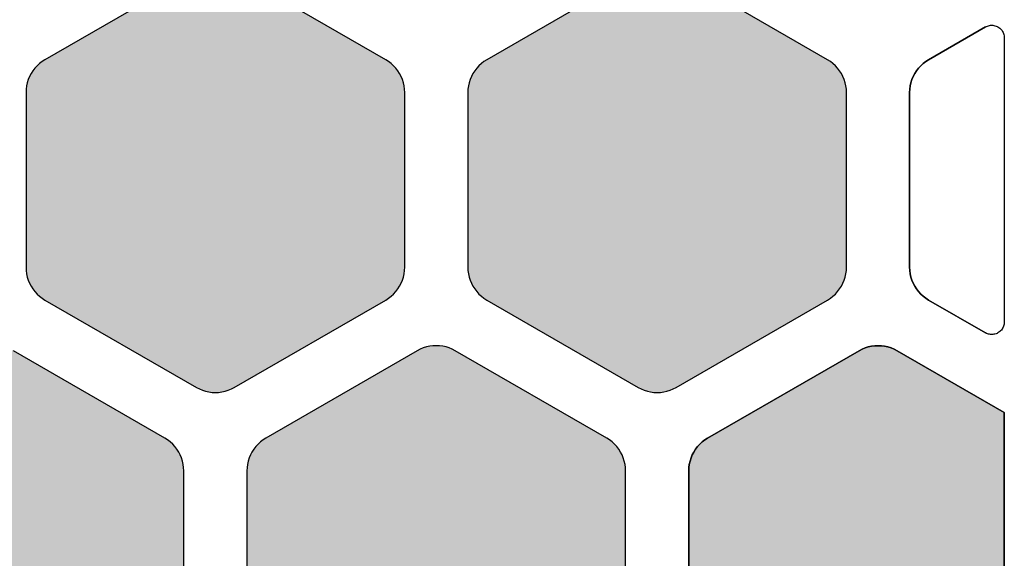
# Model space of a CAD drawing. Units: millimetres. Extents: x -12.3 to 57.5, y 1 to 85.1.
# Drawn here: x 48.7 to 56.5, y 37.3 to 41.5 of the extents above; entities that cross this region are included whole.
import ezdxf

# ---------------------------------------------------------------- set-up
doc = ezdxf.new("R2010")
doc.units = ezdxf.units.MM
doc.layers.add('Solder_Pad_1_Top', color=7, linetype='Continuous')

msp = doc.modelspace()

# ---------------------------------------------------------------- hatches: boundary and pattern name
at = {"layer": 'Solder_Pad_1_Top', "linetype": 'Continuous'}
for points in [[(48.75, 39.5572), (48.7511, 39.531), (48.7546, 39.5051), (48.7602, 39.4795), (48.7681, 39.4546), (48.7781, 39.4304), (48.7902, 39.4072), (48.8043, 39.3851), (48.8202, 39.3644), (48.8379, 39.3451), (48.8572, 39.3274), (48.8779, 39.3114), (48.9, 39.2974), (50.1, 38.6046), (50.1232, 38.5925), (50.1474, 38.5825), (50.1724, 38.5746), (50.1979, 38.5689), (50.2238, 38.5655), (50.25, 38.5644), (50.2762, 38.5655), (50.3021, 38.5689), (50.3276, 38.5746), (50.3526, 38.5825), (50.3768, 38.5925), (50.4, 38.6046), (51.5999, 39.2973), (51.622, 39.3114), (51.6428, 39.3274), (51.6621, 39.345), (51.6798, 39.3643), (51.6957, 39.3851), (51.7098, 39.4072), (51.7219, 39.4304), (51.7319, 39.4546), (51.7398, 39.4796), (51.7454, 39.5052), (51.7489, 39.5311), (51.75, 39.5573), (51.75, 40.9428), (51.7489, 40.969), (51.7454, 40.9949), (51.7398, 41.0205), (51.7319, 41.0454), (51.7219, 41.0696), (51.7098, 41.0928), (51.6957, 41.1149), (51.6798, 41.1357), (51.6621, 41.1549), (51.6428, 41.1726), (51.6221, 41.1886), (51.6, 41.2026), (50.4, 41.8954), (50.3768, 41.9075), (50.3526, 41.9175), (50.3276, 41.9254), (50.3021, 41.9311), (50.2762, 41.9345), (50.25, 41.9356), (50.2238, 41.9345), (50.1979, 41.9311), (50.1724, 41.9254), (50.1474, 41.9175), (50.1232, 41.9075), (50.1, 41.8954), (48.9, 41.2026), (48.8779, 41.1886), (48.8572, 41.1726), (48.8379, 41.1549), (48.8202, 41.1357), (48.8043, 41.1149), (48.7902, 41.0928), (48.7781, 41.0696), (48.7681, 41.0454), (48.7602, 41.0205), (48.7546, 40.9949), (48.7511, 40.969), (48.75, 40.9428)], [(52.25, 39.5572), (52.2511, 39.531), (52.2546, 39.5051), (52.2602, 39.4795), (52.2681, 39.4546), (52.2781, 39.4304), (52.2902, 39.4072), (52.3043, 39.3851), (52.3202, 39.3644), (52.3379, 39.3451), (52.3572, 39.3274), (52.3779, 39.3114), (52.4, 39.2974), (53.6, 38.6046), (53.6232, 38.5925), (53.6474, 38.5825), (53.6724, 38.5746), (53.6979, 38.5689), (53.7238, 38.5655), (53.75, 38.5644), (53.7762, 38.5655), (53.8021, 38.5689), (53.8276, 38.5746), (53.8526, 38.5825), (53.8768, 38.5925), (53.9, 38.6046), (55.0999, 39.2973), (55.122, 39.3114), (55.1428, 39.3274), (55.1621, 39.345), (55.1798, 39.3643), (55.1957, 39.3851), (55.2098, 39.4072), (55.2219, 39.4304), (55.2319, 39.4546), (55.2398, 39.4796), (55.2454, 39.5052), (55.2489, 39.5311), (55.25, 39.5573), (55.25, 40.9428), (55.2489, 40.969), (55.2454, 40.9949), (55.2398, 41.0205), (55.2319, 41.0454), (55.2219, 41.0696), (55.2098, 41.0928), (55.1957, 41.1149), (55.1798, 41.1357), (55.1621, 41.1549), (55.1428, 41.1726), (55.1221, 41.1886), (55.1, 41.2026), (53.9, 41.8954), (53.8768, 41.9075), (53.8526, 41.9175), (53.8276, 41.9254), (53.8021, 41.9311), (53.7762, 41.9345), (53.75, 41.9356), (53.7238, 41.9345), (53.6979, 41.9311), (53.6724, 41.9254), (53.6474, 41.9175), (53.6232, 41.9075), (53.6, 41.8954), (52.4, 41.2026), (52.3779, 41.1886), (52.3572, 41.1726), (52.3379, 41.1549), (52.3202, 41.1357), (52.3043, 41.1149), (52.2902, 41.0928), (52.2781, 41.0696), (52.2681, 41.0454), (52.2602, 41.0205), (52.2546, 40.9949), (52.2511, 40.969), (52.25, 40.9428)], [(47, 36.5572), (47.0011, 36.531), (47.0046, 36.5051), (47.0102, 36.4795), (47.0181, 36.4546), (47.0281, 36.4304), (47.0402, 36.4072), (47.0543, 36.3851), (47.0702, 36.3644), (47.0879, 36.3451), (47.1072, 36.3274), (47.1279, 36.3114), (47.15, 36.2974), (48.35, 35.6046), (48.3732, 35.5925), (48.3974, 35.5825), (48.4224, 35.5746), (48.4479, 35.5689), (48.4738, 35.5655), (48.5, 35.5644), (48.5262, 35.5655), (48.5521, 35.5689), (48.5776, 35.5746), (48.6026, 35.5825), (48.6268, 35.5925), (48.65, 35.6046), (49.8499, 36.2973), (49.872, 36.3114), (49.8928, 36.3273), (49.9121, 36.345), (49.9298, 36.3643), (49.9457, 36.3851), (49.9598, 36.4072), (49.9719, 36.4304), (49.9819, 36.4546), (49.9898, 36.4796), (49.9954, 36.5052), (49.9989, 36.5311), (50, 36.5573), (50, 37.9428), (49.9989, 37.969), (49.9954, 37.9949), (49.9898, 38.0205), (49.9819, 38.0454), (49.9719, 38.0696), (49.9598, 38.0928), (49.9458, 38.1149), (49.9298, 38.1357), (49.9121, 38.155), (49.8928, 38.1726), (49.8721, 38.1886), (49.85, 38.2026), (48.65, 38.8955), (48.6268, 38.9075), (48.6026, 38.9176), (48.5777, 38.9254), (48.5521, 38.9311), (48.5262, 38.9345), (48.5, 38.9356), (48.4738, 38.9345), (48.4479, 38.9311), (48.4223, 38.9254), (48.3974, 38.9176), (48.3732, 38.9075), (48.35, 38.8954), (47.15, 38.2026), (47.1279, 38.1886), (47.1072, 38.1726), (47.0879, 38.1549), (47.0702, 38.1357), (47.0543, 38.1149), (47.0402, 38.0928), (47.0281, 38.0696), (47.0181, 38.0454), (47.0102, 38.0205), (47.0046, 37.9949), (47.0011, 37.969), (47, 37.9428)], [(50.5, 36.5572), (50.5011, 36.531), (50.5046, 36.5051), (50.5102, 36.4795), (50.5181, 36.4546), (50.5281, 36.4304), (50.5402, 36.4072), (50.5543, 36.3851), (50.5702, 36.3644), (50.5879, 36.3451), (50.6072, 36.3274), (50.6279, 36.3114), (50.65, 36.2974), (51.85, 35.6046), (51.8732, 35.5925), (51.8974, 35.5825), (51.9224, 35.5746), (51.9479, 35.5689), (51.9738, 35.5655), (52, 35.5644), (52.0262, 35.5655), (52.0521, 35.5689), (52.0776, 35.5746), (52.1026, 35.5825), (52.1268, 35.5925), (52.15, 35.6046), (53.3499, 36.2973), (53.372, 36.3114), (53.3928, 36.3273), (53.4121, 36.345), (53.4298, 36.3643), (53.4457, 36.3851), (53.4598, 36.4072), (53.4719, 36.4304), (53.4819, 36.4546), (53.4898, 36.4796), (53.4954, 36.5052), (53.4989, 36.5311), (53.5, 36.5573), (53.5, 37.9428), (53.4989, 37.969), (53.4954, 37.9949), (53.4898, 38.0205), (53.4819, 38.0454), (53.4719, 38.0696), (53.4598, 38.0928), (53.4458, 38.1149), (53.4298, 38.1357), (53.4121, 38.155), (53.3928, 38.1726), (53.3721, 38.1886), (53.35, 38.2026), (52.15, 38.8955), (52.1268, 38.9075), (52.1026, 38.9176), (52.0777, 38.9254), (52.0521, 38.9311), (52.0262, 38.9345), (52, 38.9356), (51.9738, 38.9345), (51.9479, 38.9311), (51.9223, 38.9254), (51.8974, 38.9176), (51.8732, 38.9075), (51.85, 38.8954), (50.65, 38.2026), (50.6279, 38.1886), (50.6072, 38.1726), (50.5879, 38.1549), (50.5702, 38.1357), (50.5543, 38.1149), (50.5402, 38.0928), (50.5281, 38.0696), (50.5181, 38.0454), (50.5102, 38.0205), (50.5046, 37.9949), (50.5011, 37.969), (50.5, 37.9428)], [(54, 36.5572), (54.0011, 36.531), (54.0046, 36.5051), (54.0102, 36.4795), (54.0181, 36.4546), (54.0281, 36.4304), (54.0402, 36.4072), (54.0543, 36.3851), (54.0702, 36.3644), (54.0879, 36.3451), (54.1072, 36.3274), (54.1279, 36.3114), (54.15, 36.2974), (55.35, 35.6046), (55.3732, 35.5925), (55.3974, 35.5825), (55.4224, 35.5746), (55.4479, 35.5689), (55.4738, 35.5655), (55.5, 35.5644), (55.5262, 35.5655), (55.5521, 35.5689), (55.5776, 35.5746), (55.6026, 35.5825), (55.6268, 35.5925), (55.65, 35.6046), (56.5, 36.0953), (56.5, 38.4047), (55.65, 38.8955), (55.6268, 38.9075), (55.6026, 38.9176), (55.5777, 38.9254), (55.5521, 38.9311), (55.5262, 38.9345), (55.5, 38.9356), (55.4738, 38.9345), (55.4479, 38.9311), (55.4223, 38.9254), (55.3974, 38.9176), (55.3732, 38.9075), (55.35, 38.8954), (54.15, 38.2026), (54.1279, 38.1886), (54.1072, 38.1726), (54.0879, 38.1549), (54.0702, 38.1357), (54.0543, 38.1149), (54.0402, 38.0928), (54.0281, 38.0696), (54.0181, 38.0454), (54.0102, 38.0205), (54.0046, 37.9949), (54.0011, 37.969), (54, 37.9428)]]:
    msp.add_hatch(color=7, dxfattribs=at).paths.add_polyline_path(points)

# ---------------------------------------------------------------- linework, layer by layer
at = {"layer": 'Solder_Pad_1_Top', "color": 7, "linetype": 'Continuous'}
for p, q in [((50.1, 41.8954), (48.9, 41.2026)), ((50.1, 41.8954), (48.9, 41.2026)), ((51.6, 41.2026), (50.4, 41.8954)), ((51.6, 41.2026), (50.4, 41.8954)), ((53.6, 41.8954), (52.4, 41.2026)), ((53.6, 41.8954), (52.4, 41.2026)), ((55.1, 41.2026), (53.9, 41.8954)), ((55.1, 41.2026), (53.9, 41.8954)), ((56.35, 41.4624), (55.9, 41.2026)), ((55.9, 41.2026), (56.35, 41.4624)), ((56.35, 41.4624), (56.3577, 41.4665)), ((56.3577, 41.4665), (56.3658, 41.4698)), ((56.3658, 41.4698), (56.3741, 41.4724)), ((56.3741, 41.4724), (56.3826, 41.4743)), ((56.3826, 41.4743), (56.3913, 41.4755)), ((56.3913, 41.4755), (56.4, 41.4758)), ((56.4, 41.4758), (56.4087, 41.4755)), ((56.4087, 41.4755), (56.4174, 41.4743)), ((56.4174, 41.4743), (56.4259, 41.4724)), ((56.4259, 41.4724), (56.4342, 41.4698)), ((56.4342, 41.4698), (56.4423, 41.4665)), ((56.4423, 41.4665), (56.45, 41.4624)), ((56.45, 41.4624), (56.4574, 41.4578)), ((56.4574, 41.4578), (56.4643, 41.4524)), ((56.4643, 41.4524), (56.4707, 41.4466)), ((56.4707, 41.4466), (56.4766, 41.4401)), ((56.4766, 41.4401), (56.4819, 41.4332)), ((56.4819, 41.4332), (56.4866, 41.4258)), ((56.4866, 41.4258), (56.4906, 41.4181)), ((56.4906, 41.4181), (56.494, 41.41)), ((56.494, 41.41), (56.4966, 41.4017)), ((56.4966, 41.4017), (56.4985, 41.3932)), ((56.4985, 41.3932), (56.4996, 41.3846)), ((56.4996, 41.3846), (56.5, 41.3758)), ((56.5, 41.3758), (56.5, 39.1242)), ((48.8779, 41.1886), (48.8572, 41.1726)), ((48.8779, 41.1886), (48.8572, 41.1726)), ((48.9, 41.2026), (48.8779, 41.1886)), ((48.9, 41.2026), (48.8779, 41.1886)), ((51.6221, 41.1886), (51.6, 41.2026)), ((51.6221, 41.1886), (51.6, 41.2026)), ((51.6428, 41.1726), (51.6221, 41.1886)), ((51.6428, 41.1726), (51.6221, 41.1886)), ((52.3779, 41.1886), (52.3572, 41.1726)), ((52.3779, 41.1886), (52.3572, 41.1726)), ((52.4, 41.2026), (52.3779, 41.1886)), ((52.4, 41.2026), (52.3779, 41.1886)), ((55.1221, 41.1886), (55.1, 41.2026)), ((55.1221, 41.1886), (55.1, 41.2026)), ((55.1428, 41.1726), (55.1221, 41.1886)), ((55.1428, 41.1726), (55.1221, 41.1886)), ((55.8779, 41.1886), (55.8572, 41.1726)), ((55.8572, 41.1726), (55.8779, 41.1886)), ((55.9, 41.2026), (55.8779, 41.1886)), ((55.8779, 41.1886), (55.9, 41.2026)), ((48.8043, 41.1149), (48.7902, 41.0928)), ((48.8043, 41.1149), (48.7902, 41.0928)), ((48.8202, 41.1357), (48.8043, 41.1149)), ((48.8202, 41.1357), (48.8043, 41.1149)), ((48.8379, 41.1549), (48.8202, 41.1357)), ((48.8379, 41.1549), (48.8202, 41.1357)), ((48.8572, 41.1726), (48.8379, 41.1549)), ((48.8572, 41.1726), (48.8379, 41.1549)), ((51.6621, 41.1549), (51.6428, 41.1726)), ((51.6621, 41.1549), (51.6428, 41.1726)), ((51.6798, 41.1357), (51.6621, 41.1549)), ((51.6798, 41.1357), (51.6621, 41.1549)), ((51.6957, 41.1149), (51.6798, 41.1357)), ((51.6957, 41.1149), (51.6798, 41.1357)), ((51.7098, 41.0928), (51.6957, 41.1149)), ((51.7098, 41.0928), (51.6957, 41.1149)), ((52.3043, 41.1149), (52.2902, 41.0928)), ((52.3043, 41.1149), (52.2902, 41.0928)), ((52.3202, 41.1357), (52.3043, 41.1149)), ((52.3202, 41.1357), (52.3043, 41.1149)), ((52.3379, 41.1549), (52.3202, 41.1357)), ((52.3379, 41.1549), (52.3202, 41.1357)), ((52.3572, 41.1726), (52.3379, 41.1549)), ((52.3572, 41.1726), (52.3379, 41.1549)), ((55.1621, 41.1549), (55.1428, 41.1726)), ((55.1621, 41.1549), (55.1428, 41.1726)), ((55.1798, 41.1357), (55.1621, 41.1549)), ((55.1798, 41.1357), (55.1621, 41.1549)), ((55.1957, 41.1149), (55.1798, 41.1357)), ((55.1957, 41.1149), (55.1798, 41.1357)), ((55.2098, 41.0928), (55.1957, 41.1149)), ((55.2098, 41.0928), (55.1957, 41.1149)), ((55.8043, 41.1149), (55.7902, 41.0928)), ((55.7902, 41.0928), (55.8043, 41.1149)), ((55.8202, 41.1357), (55.8043, 41.1149)), ((55.8043, 41.1149), (55.8202, 41.1357)), ((55.8379, 41.1549), (55.8202, 41.1357)), ((55.8202, 41.1357), (55.8379, 41.1549)), ((55.8572, 41.1726), (55.8379, 41.1549)), ((55.8379, 41.1549), (55.8572, 41.1726)), ((48.7681, 41.0454), (48.7602, 41.0205)), ((48.7681, 41.0454), (48.7602, 41.0205)), ((48.7781, 41.0696), (48.7681, 41.0454)), ((48.7781, 41.0696), (48.7681, 41.0454)), ((48.7902, 41.0928), (48.7781, 41.0696)), ((48.7902, 41.0928), (48.7781, 41.0696)), ((51.7219, 41.0696), (51.7098, 41.0928)), ((51.7219, 41.0696), (51.7098, 41.0928)), ((51.7319, 41.0454), (51.7219, 41.0696)), ((51.7319, 41.0454), (51.7219, 41.0696)), ((51.7398, 41.0205), (51.7319, 41.0454)), ((51.7398, 41.0205), (51.7319, 41.0454)), ((52.2681, 41.0454), (52.2602, 41.0205)), ((52.2681, 41.0454), (52.2602, 41.0205)), ((52.2781, 41.0696), (52.2681, 41.0454)), ((52.2781, 41.0696), (52.2681, 41.0454)), ((52.2902, 41.0928), (52.2781, 41.0696)), ((52.2902, 41.0928), (52.2781, 41.0696)), ((55.2219, 41.0696), (55.2098, 41.0928)), ((55.2219, 41.0696), (55.2098, 41.0928)), ((55.2319, 41.0454), (55.2219, 41.0696)), ((55.2319, 41.0454), (55.2219, 41.0696)), ((55.2398, 41.0205), (55.2319, 41.0454)), ((55.2398, 41.0205), (55.2319, 41.0454)), ((55.7681, 41.0454), (55.7602, 41.0205)), ((55.7602, 41.0205), (55.7681, 41.0454)), ((55.7781, 41.0696), (55.7681, 41.0454)), ((55.7681, 41.0454), (55.7781, 41.0696)), ((55.7902, 41.0928), (55.7781, 41.0696)), ((55.7781, 41.0696), (55.7902, 41.0928)), ((48.7511, 40.969), (48.75, 40.9428)), ((48.7511, 40.969), (48.75, 40.9428)), ((48.7546, 40.9949), (48.7511, 40.969)), ((48.7546, 40.9949), (48.7511, 40.969)), ((48.7602, 41.0205), (48.7546, 40.9949)), ((48.7602, 41.0205), (48.7546, 40.9949)), ((51.7454, 40.9949), (51.7398, 41.0205)), ((51.7454, 40.9949), (51.7398, 41.0205)), ((51.7489, 40.969), (51.7454, 40.9949)), ((51.7489, 40.969), (51.7454, 40.9949)), ((51.75, 40.9428), (51.7489, 40.969)), ((51.75, 40.9428), (51.7489, 40.969)), ((52.2511, 40.969), (52.25, 40.9428)), ((52.2511, 40.969), (52.25, 40.9428)), ((52.2546, 40.9949), (52.2511, 40.969)), ((52.2546, 40.9949), (52.2511, 40.969)), ((52.2602, 41.0205), (52.2546, 40.9949)), ((52.2602, 41.0205), (52.2546, 40.9949)), ((55.2454, 40.9949), (55.2398, 41.0205)), ((55.2454, 40.9949), (55.2398, 41.0205)), ((55.2489, 40.969), (55.2454, 40.9949)), ((55.2489, 40.969), (55.2454, 40.9949)), ((55.25, 40.9428), (55.2489, 40.969)), ((55.25, 40.9428), (55.2489, 40.969)), ((55.7511, 40.969), (55.75, 40.9428)), ((55.75, 40.9428), (55.7511, 40.969)), ((55.7546, 40.9949), (55.7511, 40.969)), ((55.7511, 40.969), (55.7546, 40.9949)), ((55.7602, 41.0205), (55.7546, 40.9949)), ((55.7546, 40.9949), (55.7602, 41.0205)), ((48.75, 40.9428), (48.75, 39.5572)), ((48.75, 40.9428), (48.75, 39.5572)), ((51.75, 39.5573), (51.75, 40.9428)), ((51.75, 39.5573), (51.75, 40.9428)), ((52.25, 40.9428), (52.25, 39.5572)), ((52.25, 40.9428), (52.25, 39.5572)), ((55.25, 39.5573), (55.25, 40.9428)), ((55.25, 39.5573), (55.25, 40.9428)), ((55.75, 40.9428), (55.75, 39.5572)), ((55.75, 39.5572), (55.75, 40.9428)), ((48.75, 39.5572), (48.7511, 39.531)), ((48.75, 39.5572), (48.7511, 39.531)), ((51.7489, 39.5311), (51.75, 39.5573)), ((51.7489, 39.5311), (51.75, 39.5573)), ((52.25, 39.5572), (52.2511, 39.531)), ((52.25, 39.5572), (52.2511, 39.531)), ((55.2489, 39.5311), (55.25, 39.5573)), ((55.2489, 39.5311), (55.25, 39.5573)), ((55.75, 39.5572), (55.7511, 39.531)), ((55.7511, 39.531), (55.75, 39.5572)), ((48.7511, 39.531), (48.7546, 39.5051)), ((48.7511, 39.531), (48.7546, 39.5051)), ((48.7546, 39.5051), (48.7602, 39.4795)), ((48.7546, 39.5051), (48.7602, 39.4795)), ((48.7602, 39.4795), (48.7681, 39.4546)), ((48.7602, 39.4795), (48.7681, 39.4546)), ((51.7319, 39.4546), (51.7398, 39.4796)), ((51.7319, 39.4546), (51.7398, 39.4796)), ((51.7398, 39.4796), (51.7454, 39.5052)), ((51.7398, 39.4796), (51.7454, 39.5052)), ((51.7454, 39.5052), (51.7489, 39.5311)), ((51.7454, 39.5052), (51.7489, 39.5311)), ((52.2511, 39.531), (52.2546, 39.5051)), ((52.2511, 39.531), (52.2546, 39.5051)), ((52.2546, 39.5051), (52.2602, 39.4795)), ((52.2546, 39.5051), (52.2602, 39.4795)), ((52.2602, 39.4795), (52.2681, 39.4546)), ((52.2602, 39.4795), (52.2681, 39.4546)), ((55.2319, 39.4546), (55.2398, 39.4796)), ((55.2319, 39.4546), (55.2398, 39.4796)), ((55.2398, 39.4796), (55.2454, 39.5052)), ((55.2398, 39.4796), (55.2454, 39.5052)), ((55.2454, 39.5052), (55.2489, 39.5311)), ((55.2454, 39.5052), (55.2489, 39.5311)), ((55.7511, 39.531), (55.7546, 39.5051)), ((55.7546, 39.5051), (55.7511, 39.531)), ((55.7546, 39.5051), (55.7602, 39.4795)), ((55.7602, 39.4795), (55.7546, 39.5051)), ((55.7602, 39.4795), (55.7681, 39.4546)), ((55.7681, 39.4546), (55.7602, 39.4795)), ((48.7681, 39.4546), (48.7781, 39.4304)), ((48.7681, 39.4546), (48.7781, 39.4304)), ((48.7781, 39.4304), (48.7902, 39.4072)), ((48.7781, 39.4304), (48.7902, 39.4072)), ((48.7902, 39.4072), (48.8043, 39.3851)), ((48.7902, 39.4072), (48.8043, 39.3851)), ((51.6957, 39.3851), (51.7098, 39.4072)), ((51.6957, 39.3851), (51.7098, 39.4072)), ((51.7098, 39.4072), (51.7219, 39.4304)), ((51.7098, 39.4072), (51.7219, 39.4304)), ((51.7219, 39.4304), (51.7319, 39.4546)), ((51.7219, 39.4304), (51.7319, 39.4546)), ((52.2681, 39.4546), (52.2781, 39.4304)), ((52.2681, 39.4546), (52.2781, 39.4304)), ((52.2781, 39.4304), (52.2902, 39.4072)), ((52.2781, 39.4304), (52.2902, 39.4072)), ((52.2902, 39.4072), (52.3043, 39.3851)), ((52.2902, 39.4072), (52.3043, 39.3851)), ((55.1957, 39.3851), (55.2098, 39.4072)), ((55.1957, 39.3851), (55.2098, 39.4072)), ((55.2098, 39.4072), (55.2219, 39.4304)), ((55.2098, 39.4072), (55.2219, 39.4304)), ((55.2219, 39.4304), (55.2319, 39.4546)), ((55.2219, 39.4304), (55.2319, 39.4546)), ((55.7681, 39.4546), (55.7781, 39.4304)), ((55.7781, 39.4304), (55.7681, 39.4546)), ((55.7781, 39.4304), (55.7902, 39.4072)), ((55.7902, 39.4072), (55.7781, 39.4304)), ((55.7902, 39.4072), (55.8043, 39.3851)), ((55.8043, 39.3851), (55.7902, 39.4072)), ((48.8043, 39.3851), (48.8202, 39.3644)), ((48.8043, 39.3851), (48.8202, 39.3644)), ((48.8202, 39.3644), (48.8379, 39.3451)), ((48.8202, 39.3644), (48.8379, 39.3451)), ((48.8379, 39.3451), (48.8572, 39.3274)), ((48.8379, 39.3451), (48.8572, 39.3274)), ((48.8572, 39.3274), (48.8779, 39.3114)), ((48.8572, 39.3274), (48.8779, 39.3114)), ((51.622, 39.3114), (51.6428, 39.3274)), ((51.622, 39.3114), (51.6428, 39.3274)), ((51.6428, 39.3274), (51.6621, 39.345)), ((51.6428, 39.3274), (51.6621, 39.345)), ((51.6621, 39.345), (51.6798, 39.3643)), ((51.6621, 39.345), (51.6798, 39.3643)), ((51.6798, 39.3643), (51.6957, 39.3851)), ((51.6798, 39.3643), (51.6957, 39.3851)), ((52.3043, 39.3851), (52.3202, 39.3644)), ((52.3043, 39.3851), (52.3202, 39.3644)), ((52.3202, 39.3644), (52.3379, 39.3451)), ((52.3202, 39.3644), (52.3379, 39.3451)), ((52.3379, 39.3451), (52.3572, 39.3274)), ((52.3379, 39.3451), (52.3572, 39.3274)), ((52.3572, 39.3274), (52.3779, 39.3114)), ((52.3572, 39.3274), (52.3779, 39.3114)), ((55.122, 39.3114), (55.1428, 39.3274)), ((55.122, 39.3114), (55.1428, 39.3274)), ((55.1428, 39.3274), (55.1621, 39.345)), ((55.1428, 39.3274), (55.1621, 39.345)), ((55.1621, 39.345), (55.1798, 39.3643)), ((55.1621, 39.345), (55.1798, 39.3643)), ((55.1798, 39.3643), (55.1957, 39.3851)), ((55.1798, 39.3643), (55.1957, 39.3851)), ((55.8043, 39.3851), (55.8202, 39.3644)), ((55.8202, 39.3644), (55.8043, 39.3851)), ((55.8202, 39.3644), (55.8379, 39.3451)), ((55.8379, 39.3451), (55.8202, 39.3644)), ((55.8379, 39.3451), (55.8572, 39.3274)), ((55.8572, 39.3274), (55.8379, 39.3451)), ((55.8572, 39.3274), (55.8779, 39.3114)), ((55.8779, 39.3114), (55.8572, 39.3274)), ((48.8779, 39.3114), (48.9, 39.2974)), ((48.8779, 39.3114), (48.9, 39.2974)), ((48.9, 39.2974), (48.9, 39.2974)), ((48.9, 39.2974), (50.1, 38.6046)), ((48.9, 39.2974), (48.9, 39.2974)), ((48.9, 39.2974), (50.1, 38.6046)), ((50.4, 38.6046), (51.5999, 39.2973)), ((50.4, 38.6046), (51.5999, 39.2973)), ((51.5999, 39.2973), (51.622, 39.3114)), ((51.5999, 39.2973), (51.622, 39.3114)), ((51.5999, 39.2973), (51.5999, 39.2973)), ((52.3779, 39.3114), (52.4, 39.2974)), ((52.3779, 39.3114), (52.4, 39.2974)), ((52.4, 39.2974), (52.4, 39.2974)), ((52.4, 39.2974), (53.6, 38.6046)), ((52.4, 39.2974), (52.4, 39.2974)), ((52.4, 39.2974), (53.6, 38.6046)), ((53.9, 38.6046), (55.0999, 39.2973)), ((53.9, 38.6046), (55.0999, 39.2973)), ((55.0999, 39.2973), (55.122, 39.3114)), ((55.0999, 39.2973), (55.122, 39.3114)), ((55.0999, 39.2973), (55.0999, 39.2973)), ((55.8779, 39.3114), (55.9, 39.2974)), ((55.9, 39.2974), (55.8779, 39.3114)), ((55.9, 39.2974), (55.9, 39.2974)), ((55.9, 39.2974), (56.35, 39.0376)), ((56.35, 39.0376), (55.9, 39.2974)), ((55.9, 39.2974), (55.9, 39.2974)), ((56.4906, 39.0819), (56.4866, 39.0742)), ((56.494, 39.09), (56.4906, 39.0819)), ((56.4966, 39.0983), (56.494, 39.09)), ((56.4985, 39.1068), (56.4966, 39.0983)), ((56.4996, 39.1155), (56.4985, 39.1068)), ((56.5, 39.1242), (56.4996, 39.1155)), ((56.3577, 39.0335), (56.35, 39.0376)), ((56.3658, 39.0302), (56.3577, 39.0335)), ((56.3741, 39.0276), (56.3658, 39.0302)), ((56.3826, 39.0257), (56.3741, 39.0276)), ((56.3913, 39.0245), (56.3826, 39.0257)), ((56.4, 39.0242), (56.3913, 39.0245)), ((56.4087, 39.0245), (56.4, 39.0242)), ((56.4174, 39.0257), (56.4087, 39.0245)), ((56.4259, 39.0276), (56.4174, 39.0257)), ((56.4342, 39.0302), (56.4259, 39.0276)), ((56.4423, 39.0335), (56.4342, 39.0302)), ((56.45, 39.0376), (56.4423, 39.0335)), ((56.4574, 39.0423), (56.45, 39.0376)), ((56.4643, 39.0476), (56.4574, 39.0423)), ((56.4707, 39.0535), (56.4643, 39.0476)), ((56.4766, 39.0599), (56.4707, 39.0535)), ((56.4819, 39.0668), (56.4766, 39.0599)), ((56.4866, 39.0742), (56.4819, 39.0668)), ((51.9223, 38.9254), (51.8974, 38.9176)), ((51.9224, 38.9254), (51.8974, 38.9175)), ((51.9479, 38.9311), (51.9223, 38.9254)), ((51.9479, 38.9311), (51.9224, 38.9254)), ((51.9738, 38.9345), (51.9479, 38.9311)), ((51.9738, 38.9345), (51.9479, 38.9311)), ((52, 38.9356), (51.9738, 38.9345)), ((52, 38.9356), (51.9738, 38.9345)), ((52.0262, 38.9345), (52, 38.9356)), ((52.0262, 38.9345), (52, 38.9356)), ((52.0521, 38.9311), (52.0262, 38.9345)), ((52.0521, 38.9311), (52.0262, 38.9345)), ((52.0777, 38.9254), (52.0521, 38.9311)), ((52.0776, 38.9254), (52.0521, 38.9311)), ((52.1026, 38.9175), (52.0776, 38.9254)), ((52.1026, 38.9176), (52.0777, 38.9254)), ((55.4223, 38.9254), (55.3974, 38.9176)), ((55.3974, 38.9175), (55.4224, 38.9254)), ((55.4479, 38.9311), (55.4223, 38.9254)), ((55.4224, 38.9254), (55.4479, 38.9311)), ((55.4738, 38.9345), (55.4479, 38.9311)), ((55.4479, 38.9311), (55.4738, 38.9345)), ((55.5, 38.9356), (55.4738, 38.9345)), ((55.4738, 38.9345), (55.5, 38.9356)), ((55.5262, 38.9345), (55.5, 38.9356)), ((55.5, 38.9356), (55.5262, 38.9345)), ((55.5521, 38.9311), (55.5262, 38.9345)), ((55.5262, 38.9345), (55.5521, 38.9311)), ((55.5777, 38.9254), (55.5521, 38.9311)), ((55.5521, 38.9311), (55.5776, 38.9254)), ((55.5776, 38.9254), (55.6026, 38.9175)), ((55.6026, 38.9176), (55.5777, 38.9254)), ((49.85, 38.2026), (48.65, 38.8955)), ((49.85, 38.2026), (48.65, 38.8954)), ((51.85, 38.8954), (50.65, 38.2026)), ((51.85, 38.8954), (50.65, 38.2026)), ((51.8732, 38.9075), (51.85, 38.8954)), ((51.8732, 38.9075), (51.85, 38.8954)), ((51.85, 38.8954), (51.85, 38.8954)), ((51.8974, 38.9176), (51.8732, 38.9075)), ((51.8974, 38.9175), (51.8732, 38.9075)), ((52.1268, 38.9075), (52.1026, 38.9176)), ((52.1268, 38.9075), (52.1026, 38.9175)), ((52.15, 38.8955), (52.1268, 38.9075)), ((52.15, 38.8954), (52.1268, 38.9075)), ((53.35, 38.2026), (52.15, 38.8955)), ((53.35, 38.2026), (52.15, 38.8954)), ((55.35, 38.8954), (54.15, 38.2026)), ((54.15, 38.2026), (55.35, 38.8954)), ((55.3732, 38.9075), (55.35, 38.8954)), ((55.35, 38.8954), (55.3732, 38.9075)), ((55.35, 38.8954), (55.35, 38.8954)), ((55.3974, 38.9176), (55.3732, 38.9075)), ((55.3732, 38.9075), (55.3974, 38.9175)), ((55.6268, 38.9075), (55.6026, 38.9176)), ((55.6026, 38.9175), (55.6268, 38.9075)), ((55.65, 38.8955), (55.6268, 38.9075)), ((55.6268, 38.9075), (55.65, 38.8954)), ((56.5, 38.4047), (55.65, 38.8955)), ((55.65, 38.8954), (56.5, 38.4047)), ((50.1, 38.6046), (50.1232, 38.5925)), ((50.1, 38.6046), (50.1232, 38.5925)), ((50.1232, 38.5925), (50.1474, 38.5825)), ((50.1232, 38.5925), (50.1474, 38.5825)), ((50.1474, 38.5825), (50.1724, 38.5746)), ((50.1474, 38.5825), (50.1724, 38.5746)), ((50.1724, 38.5746), (50.1979, 38.5689)), ((50.1724, 38.5746), (50.1979, 38.5689)), ((50.1979, 38.5689), (50.2238, 38.5655)), ((50.1979, 38.5689), (50.2238, 38.5655)), ((50.2238, 38.5655), (50.25, 38.5644)), ((50.2238, 38.5655), (50.25, 38.5644)), ((50.25, 38.5644), (50.2762, 38.5655)), ((50.25, 38.5644), (50.2762, 38.5655)), ((50.2762, 38.5655), (50.3021, 38.5689)), ((50.2762, 38.5655), (50.3021, 38.5689)), ((50.3021, 38.5689), (50.3276, 38.5746)), ((50.3021, 38.5689), (50.3276, 38.5746)), ((50.3276, 38.5746), (50.3526, 38.5825)), ((50.3276, 38.5746), (50.3526, 38.5825)), ((50.3526, 38.5825), (50.3768, 38.5925)), ((50.3526, 38.5825), (50.3768, 38.5925)), ((50.3768, 38.5925), (50.4, 38.6046)), ((50.3768, 38.5925), (50.4, 38.6046)), ((50.4, 38.6046), (50.4, 38.6046)), ((50.4, 38.6046), (50.4, 38.6046)), ((53.6, 38.6046), (53.6232, 38.5925)), ((53.6, 38.6046), (53.6232, 38.5925)), ((53.6232, 38.5925), (53.6474, 38.5825)), ((53.6232, 38.5925), (53.6474, 38.5825)), ((53.6474, 38.5825), (53.6724, 38.5746)), ((53.6474, 38.5825), (53.6724, 38.5746)), ((53.6724, 38.5746), (53.6979, 38.5689)), ((53.6724, 38.5746), (53.6979, 38.5689)), ((53.6979, 38.5689), (53.7238, 38.5655)), ((53.6979, 38.5689), (53.7238, 38.5655)), ((53.7238, 38.5655), (53.75, 38.5644)), ((53.7238, 38.5655), (53.75, 38.5644)), ((53.75, 38.5644), (53.7762, 38.5655)), ((53.75, 38.5644), (53.7762, 38.5655)), ((53.7762, 38.5655), (53.8021, 38.5689)), ((53.7762, 38.5655), (53.8021, 38.5689)), ((53.8021, 38.5689), (53.8276, 38.5746)), ((53.8021, 38.5689), (53.8276, 38.5746)), ((53.8276, 38.5746), (53.8526, 38.5825)), ((53.8276, 38.5746), (53.8526, 38.5825)), ((53.8526, 38.5825), (53.8768, 38.5925)), ((53.8526, 38.5825), (53.8768, 38.5925)), ((53.8768, 38.5925), (53.9, 38.6046)), ((53.8768, 38.5925), (53.9, 38.6046)), ((53.9, 38.6046), (53.9, 38.6046)), ((53.9, 38.6046), (53.9, 38.6046)), ((56.5, 36.0953), (56.5, 38.4047)), ((56.5, 38.4047), (56.5, 36.0953)), ((49.8721, 38.1886), (49.85, 38.2026)), ((49.8721, 38.1886), (49.85, 38.2026)), ((49.8928, 38.1726), (49.8721, 38.1886)), ((49.8928, 38.1726), (49.8721, 38.1886)), ((49.9121, 38.155), (49.8928, 38.1726)), ((49.9121, 38.1549), (49.8928, 38.1726)), ((49.9298, 38.1357), (49.9121, 38.155)), ((49.9298, 38.1357), (49.9121, 38.1549)), ((50.5879, 38.1549), (50.5702, 38.1357)), ((50.5879, 38.1549), (50.5702, 38.1357)), ((50.6072, 38.1726), (50.5879, 38.1549)), ((50.6072, 38.1726), (50.5879, 38.1549)), ((50.6279, 38.1886), (50.6072, 38.1726)), ((50.6279, 38.1886), (50.6072, 38.1726)), ((50.65, 38.2026), (50.6279, 38.1886)), ((50.65, 38.2026), (50.6279, 38.1886)), ((53.3721, 38.1886), (53.35, 38.2026)), ((53.3721, 38.1886), (53.35, 38.2026)), ((53.3928, 38.1726), (53.3721, 38.1886)), ((53.3928, 38.1726), (53.3721, 38.1886)), ((53.4121, 38.155), (53.3928, 38.1726)), ((53.4121, 38.1549), (53.3928, 38.1726)), ((53.4298, 38.1357), (53.4121, 38.155)), ((53.4298, 38.1357), (53.4121, 38.1549)), ((54.0879, 38.1549), (54.0702, 38.1357)), ((54.0702, 38.1357), (54.0879, 38.1549)), ((54.1072, 38.1726), (54.0879, 38.1549)), ((54.0879, 38.1549), (54.1072, 38.1726)), ((54.1279, 38.1886), (54.1072, 38.1726)), ((54.1072, 38.1726), (54.1279, 38.1886)), ((54.15, 38.2026), (54.1279, 38.1886)), ((54.1279, 38.1886), (54.15, 38.2026)), ((49.9458, 38.1149), (49.9298, 38.1357)), ((49.9457, 38.1149), (49.9298, 38.1357)), ((49.9598, 38.0928), (49.9457, 38.1149)), ((49.9598, 38.0928), (49.9458, 38.1149)), ((49.9719, 38.0696), (49.9598, 38.0928)), ((49.9719, 38.0696), (49.9598, 38.0928)), ((49.9819, 38.0454), (49.9719, 38.0696)), ((49.9819, 38.0454), (49.9719, 38.0696)), ((50.5281, 38.0696), (50.5181, 38.0454)), ((50.5281, 38.0696), (50.5181, 38.0454)), ((50.5402, 38.0928), (50.5281, 38.0696)), ((50.5402, 38.0928), (50.5281, 38.0696)), ((50.5543, 38.1149), (50.5402, 38.0928)), ((50.5543, 38.1149), (50.5402, 38.0928)), ((50.5702, 38.1357), (50.5543, 38.1149)), ((50.5702, 38.1357), (50.5543, 38.1149)), ((53.4458, 38.1149), (53.4298, 38.1357)), ((53.4457, 38.1149), (53.4298, 38.1357)), ((53.4598, 38.0928), (53.4457, 38.1149)), ((53.4598, 38.0928), (53.4458, 38.1149)), ((53.4719, 38.0696), (53.4598, 38.0928)), ((53.4719, 38.0696), (53.4598, 38.0928)), ((53.4819, 38.0454), (53.4719, 38.0696)), ((53.4819, 38.0454), (53.4719, 38.0696)), ((54.0281, 38.0696), (54.0181, 38.0454)), ((54.0181, 38.0454), (54.0281, 38.0696)), ((54.0402, 38.0928), (54.0281, 38.0696)), ((54.0281, 38.0696), (54.0402, 38.0928)), ((54.0543, 38.1149), (54.0402, 38.0928)), ((54.0402, 38.0928), (54.0543, 38.1149)), ((54.0702, 38.1357), (54.0543, 38.1149)), ((54.0543, 38.1149), (54.0702, 38.1357)), ((49.9898, 38.0205), (49.9819, 38.0454)), ((49.9898, 38.0205), (49.9819, 38.0454)), ((49.9954, 37.9949), (49.9898, 38.0205)), ((49.9954, 37.9949), (49.9898, 38.0205)), ((49.9989, 37.969), (49.9954, 37.9949)), ((49.9989, 37.969), (49.9954, 37.9949)), ((50.5046, 37.9949), (50.5011, 37.969)), ((50.5046, 37.9949), (50.5011, 37.969)), ((50.5102, 38.0205), (50.5046, 37.9949)), ((50.5102, 38.0205), (50.5046, 37.9949)), ((50.5181, 38.0454), (50.5102, 38.0205)), ((50.5181, 38.0454), (50.5102, 38.0205)), ((53.4898, 38.0205), (53.4819, 38.0454)), ((53.4898, 38.0205), (53.4819, 38.0454)), ((53.4954, 37.9949), (53.4898, 38.0205)), ((53.4954, 37.9949), (53.4898, 38.0205)), ((53.4989, 37.969), (53.4954, 37.9949)), ((53.4989, 37.969), (53.4954, 37.9949)), ((54.0046, 37.9949), (54.0011, 37.969)), ((54.0011, 37.969), (54.0046, 37.9949)), ((54.0102, 38.0205), (54.0046, 37.9949)), ((54.0046, 37.9949), (54.0102, 38.0205)), ((54.0181, 38.0454), (54.0102, 38.0205)), ((54.0102, 38.0205), (54.0181, 38.0454)), ((50, 37.9428), (49.9989, 37.969)), ((50, 37.9428), (49.9989, 37.969)), ((50, 36.5573), (50, 37.9428)), ((50, 36.5573), (50, 37.9428)), ((50.5011, 37.969), (50.5, 37.9428)), ((50.5011, 37.969), (50.5, 37.9428)), ((50.5, 37.9428), (50.5, 36.5572)), ((50.5, 37.9428), (50.5, 36.5572)), ((53.5, 37.9428), (53.4989, 37.969)), ((53.5, 37.9428), (53.4989, 37.969)), ((53.5, 36.5573), (53.5, 37.9428)), ((53.5, 36.5573), (53.5, 37.9428)), ((54.0011, 37.969), (54, 37.9428)), ((54, 37.9428), (54.0011, 37.969)), ((54, 37.9428), (54, 36.5572)), ((54, 36.5572), (54, 37.9428))]:
    msp.add_line(p, q, dxfattribs=at)

doc.saveas('drawing.dxf')
